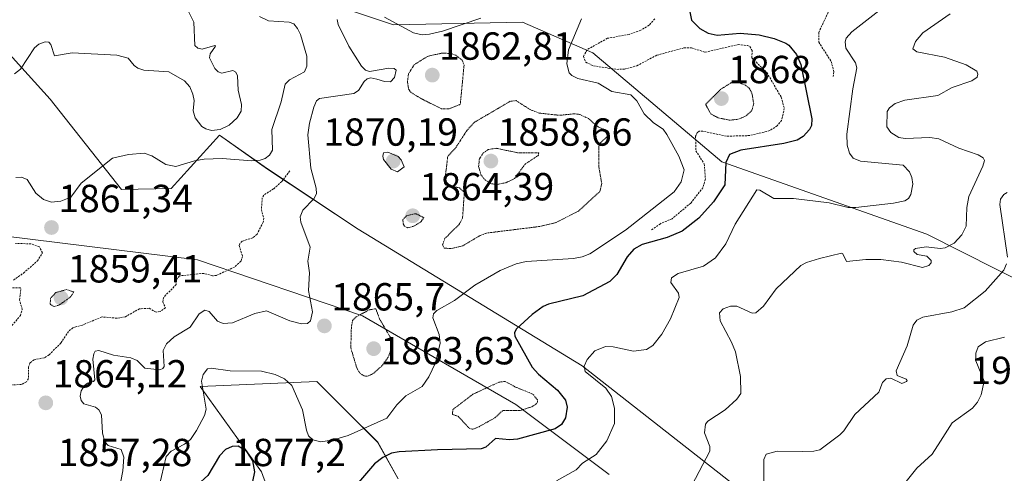
# Model space of a CAD drawing. Units: metres. Extents: x 681779 to 684213, y 4758601 to 4760111.
# Drawn here: x 683088 to 683340, y 4758836 to 4758952 of the extents above; entities that cross this region are included whole.
import ezdxf
from ezdxf.enums import TextEntityAlignment as Align

# ---------------------------------------------------------------- set-up
doc = ezdxf.new("R2010")
doc.units = ezdxf.units.M
doc.header["$MEASUREMENT"] = 0
doc.linetypes.add('TRAZOS', pattern=[0.75, 0.5, -0.25])
doc.linetypes.add('TRAZOS2', pattern=[0.375, 0.25, -0.125])
for name, color, linetype, lineweight in [('Carátula', 7, 'Continuous', 5), ('Curva de nivel auxiliar', 36, 'TRAZOS', 0), ('Curva de nivel auxiliar depresión', 39, 'TRAZOS2', 0), ('Curva de nivel maestra', 36, 'Continuous', 30), ('Curva de nivel normal', 36, 'Continuous', 0), ('Curva de nivel normal depresión', 36, 'TRAZOS2', 0), ('Pastizal CxS', 92, 'Continuous', 0), ('Punto de cota en terreno', 7, 'Continuous', 0), ('Roquedo CxS', 135, 'Continuous', 0), ('Rótulo de punto de cota en terreno', 19, 'Continuous', 0)]:
    doc.layers.add(name, color=color, linetype=linetype, lineweight=lineweight)
doc.styles.add('Arial', font='txt', dxfattribs={"height": 0.2})

# ---------------------------------------------------------------- blocks, each defined once
blk = doc.blocks.new('*U150')
at = {"layer": 'Roquedo CxS', "color": 135, "linetype": 'Continuous', "lineweight": 0}
for points in [[(683059.9715, 4759012.8981, 1838.1821), (683097.3183, 4758990.1973, 1850.0336), (683128.0671, 4758978.7887, 1856.7369), (683144.7197, 4758972.7937, 1859.2251), (683165.3999, 4758956.7221, 1864.4572), (683183.3233, 4758950.7551, 1868.4642), (683216.3563, 4758951.4653, 1867.4887), (683234.3199, 4758943.5935, 1872.1488), (683267.3285, 4758915.7177, 1876.1034), (683319.8391, 4758897.1531, 1884.9842), (683391.1525, 4758861.2065, 1901.2769), (683460.7745, 4758844.9161, 1918.2644), (683478.6169, 4758842.7593, 1919.1926)], [(683519.0199, 4758766.1305, 1932.0894), (683464.9285, 4758769.4151, 1929.7393), (683446.8573, 4758782.3669, 1924.9814), (683434.6105, 4758790.3609, 1921.9752), (683419.9477, 4758762.7319, 1926.4821), (683397.4173, 4758746.3677, 1924.6102), (683377.1829, 4758741.4865, 1920.022), (683354.0705, 4758752.4243, 1914.127), (683338.7413, 4758785.7613, 1912.204), (683333.8337, 4758807.2531, 1904.3098), (683325.3721, 4758816.5991, 1899.4903), (683303.1245, 4758816.7571, 1896.5775), (683271.0087, 4758832.5827, 1888.651), (683231.5811, 4758863.4965, 1879.2307), (683174.2701, 4758898.4729, 1866.0332), (683151.0619, 4758913.8549, 1862.4256), (683138.8025, 4758922.4847, 1858.763), (683126.3827, 4758908.8787, 1861.0913), (683113.6769, 4758908.6055, 1861.3207), (683095.3877, 4758931.7163, 1858.0794), (683078.4655, 4758950.4093, 1852.5735)], [(683076.4139, 4758897.6413, 1861.7903), (683133.1283, 4758890.6017, 1862.6047), (683175.3809, 4758876.2641, 1864.4358), (683214.6325, 4758853.6043, 1873.1943), (683238.5297, 4758835.6965, 1882.3932)], [(683184.5331, 4758834.5369, 1881.9458), (683179.2475, 4758843.9519, 1875.1005), (683171.2123, 4758851.9667, 1869.36), (683163.6631, 4758859.4969, 1867.78), (683133.8189, 4758858.2205, 1870.5469), (683149.5393, 4758836.3259, 1873.9646), (683158.3127, 4758812.3757, 1878.0453)]]:
    blk.add_polyline3d(points, dxfattribs=at)
blk = doc.blocks.new('*U152')
at = {"layer": 'Pastizal CxS', "color": 92, "linetype": 'Continuous', "lineweight": 0}
for points in [[(683158.31, 4758812.38, 1878.05), (683149.54, 4758836.33, 1873.96), (683133.82, 4758858.22, 1870.55), (683163.66, 4758859.5, 1867.78), (683171.21, 4758851.97, 1869.36), (683179.25, 4758843.95, 1875.1), (683184.53, 4758834.54, 1881.95)], [(683238.53, 4758835.7, 1882.39), (683214.63, 4758853.6, 1873.19), (683175.38, 4758876.26, 1864.44), (683133.13, 4758890.6, 1862.6), (683076.41, 4758897.64, 1861.79)], [(683078.47, 4758950.41, 1852.57), (683095.39, 4758931.72, 1858.08), (683113.68, 4758908.61, 1861.32), (683126.38, 4758908.88, 1861.09), (683138.8, 4758922.48, 1858.76), (683151.06, 4758913.85, 1862.43), (683174.27, 4758898.47, 1866.03), (683231.58, 4758863.5, 1879.23), (683271.01, 4758832.58, 1888.65), (683303.12, 4758816.76, 1896.58), (683325.37, 4758816.6, 1899.49), (683333.83, 4758807.25, 1904.31), (683338.74, 4758785.76, 1912.2), (683354.07, 4758752.42, 1914.13), (683377.18, 4758741.49, 1920.02), (683397.42, 4758746.37, 1924.61), (683419.95, 4758762.73, 1926.48), (683434.61, 4758790.36, 1921.98), (683446.86, 4758782.37, 1924.98), (683464.93, 4758769.42, 1929.74), (683519.02, 4758766.13, 1932.09)]]:
    blk.add_polyline3d(points, dxfattribs=at)
blk = doc.blocks.new('*U154')
at = {"layer": 'Roquedo CxS', "color": 135, "linetype": 'Continuous', "lineweight": 0}
for points in [[(683519.02, 4758766.13, 1932.09), (683464.93, 4758769.42, 1929.74), (683446.86, 4758782.37, 1924.98), (683434.61, 4758790.36, 1921.98), (683419.95, 4758762.73, 1926.48), (683397.42, 4758746.37, 1924.61), (683377.18, 4758741.49, 1920.02), (683354.07, 4758752.42, 1914.13), (683338.74, 4758785.76, 1912.2), (683333.83, 4758807.25, 1904.31), (683325.37, 4758816.6, 1899.49), (683303.12, 4758816.76, 1896.58), (683271.01, 4758832.58, 1888.65), (683231.58, 4758863.5, 1879.23), (683174.27, 4758898.47, 1866.03), (683151.06, 4758913.85, 1862.43), (683138.8, 4758922.48, 1858.76), (683126.38, 4758908.88, 1861.09), (683113.68, 4758908.61, 1861.32), (683095.39, 4758931.72, 1858.08), (683078.47, 4758950.41, 1852.57)], [(683076.41, 4758897.64, 1861.79), (683133.13, 4758890.6, 1862.6), (683175.38, 4758876.26, 1864.44), (683214.63, 4758853.6, 1873.19), (683238.53, 4758835.7, 1882.39)], [(683184.53, 4758834.54, 1881.95), (683179.25, 4758843.95, 1875.1), (683171.21, 4758851.97, 1869.36), (683163.66, 4758859.5, 1867.78), (683133.82, 4758858.22, 1870.55), (683149.54, 4758836.33, 1873.96), (683158.31, 4758812.38, 1878.05)]]:
    blk.add_polyline3d(points, dxfattribs=at)
blk = doc.blocks.new('*U157')
at = {"layer": 'Pastizal CxS', "color": 92, "linetype": 'Continuous', "lineweight": 0}
for points in [[(683519.02, 4758766.13, 1932.09), (683464.93, 4758769.42, 1929.74), (683446.86, 4758782.37, 1924.98), (683434.61, 4758790.36, 1921.98), (683419.95, 4758762.73, 1926.48), (683397.42, 4758746.37, 1924.61), (683377.18, 4758741.49, 1920.02), (683354.07, 4758752.42, 1914.13), (683338.74, 4758785.76, 1912.2), (683333.83, 4758807.25, 1904.31), (683325.37, 4758816.6, 1899.49), (683303.12, 4758816.76, 1896.58), (683271.01, 4758832.58, 1888.65), (683231.58, 4758863.5, 1879.23), (683174.27, 4758898.47, 1866.03), (683151.06, 4758913.85, 1862.43), (683138.8, 4758922.48, 1858.76), (683126.38, 4758908.88, 1861.09), (683113.68, 4758908.61, 1861.32), (683095.39, 4758931.72, 1858.08), (683078.47, 4758950.41, 1852.57)], [(683076.41, 4758897.64, 1861.79), (683133.13, 4758890.6, 1862.6), (683175.38, 4758876.26, 1864.44), (683214.63, 4758853.6, 1873.19), (683238.53, 4758835.7, 1882.39)], [(683184.53, 4758834.54, 1881.95), (683179.25, 4758843.95, 1875.1), (683171.21, 4758851.97, 1869.36), (683163.66, 4758859.5, 1867.78), (683133.82, 4758858.22, 1870.55), (683149.54, 4758836.33, 1873.96), (683158.31, 4758812.38, 1878.05)]]:
    blk.add_polyline3d(points, dxfattribs=at)
blk = doc.blocks.new('*U178')
at = {"layer": 'Curva de nivel normal', "color": 36, "linetype": 'Continuous', "lineweight": 0}
blk.add_polyline3d([(683314.15, 4758833.42, 1895), (683317.23, 4758837.31, 1895), (683321.2, 4758840.87, 1895), (683323.33, 4758844.18, 1895), (683326.3, 4758848.89, 1895), (683331.51, 4758852.67, 1895), (683332.79, 4758854.2, 1895), (683333.71, 4758856.07, 1895), (683334.46, 4758859.6, 1895), (683332.33, 4758864.78, 1895), (683332.33, 4758866.69, 1895), (683332.96, 4758868.32, 1895), (683334.82, 4758869.66, 1895), (683339.69, 4758870.86, 1895)], dxfattribs=at)
blk = doc.blocks.new('*U180')
at = {"layer": 'Curva de nivel normal', "color": 36, "linetype": 'Continuous', "lineweight": 0}
blk.add_polyline3d([(683129.36, 4758957.05, 1855), (683132.18, 4758951.41, 1855), (683132.46, 4758945.46, 1855), (683133.18, 4758944.77, 1855), (683134.34, 4758944.53, 1855), (683137.6, 4758945.49, 1855), (683137.75, 4758945.27, 1855), (683136.36, 4758943.33, 1855), (683136.19, 4758942.29, 1855), (683137.53, 4758939.6, 1855), (683138.41, 4758938.72, 1855), (683139.34, 4758938.4, 1855), (683142.14, 4758939.06, 1855), (683142.94, 4758938.6, 1855), (683143.34, 4758937.71, 1855), (683143.52, 4758934, 1855), (683144.38, 4758930.35, 1855), (683144.35, 4758928.68, 1855), (683143.28, 4758926.93, 1855), (683141.28, 4758925.04, 1855), (683138.91, 4758923.98, 1855), (683136.69, 4758923.73, 1855), (683135.24, 4758924.09, 1855), (683134.22, 4758924.75, 1855), (683132.57, 4758926.95, 1855), (683132.03, 4758928.7, 1855), (683132.24, 4758931.34, 1855), (683131.97, 4758933, 1855), (683131.13, 4758934.84, 1855), (683129.82, 4758936.43, 1855), (683125.77, 4758938.75, 1855), (683119.4, 4758939.18, 1855), (683117.82, 4758939.65, 1855), (683116.93, 4758940.33, 1855), (683115.36, 4758942.21, 1855), (683112.48, 4758943, 1855), (683101.04, 4758943.54, 1855), (683096.51, 4758942.78, 1855), (683095.58, 4758945.74, 1855), (683095.11, 4758946.27, 1855), (683094.14, 4758946.42, 1855), (683092.56, 4758945.79, 1855), (683091.41, 4758944.89, 1855), (683087.81, 4758939.43, 1855), (683086.33, 4758938.22, 1855)], dxfattribs=at)
blk = doc.blocks.new('5PATER')
at = {"layer": 'Carátula', "linetype": 'Continuous', "lineweight": 5}
h = blk.add_hatch(color=250, dxfattribs=at)
edge = h.paths.add_edge_path()
edge.add_ellipse((0, 0.01), major_axis=(-1.33, -1.34), ratio=0.999422, start_angle=0, end_angle=360)

msp = doc.modelspace()

# ---------------------------------------------------------------- linework, layer by layer
at = {"layer": 'Curva de nivel auxiliar', "color": 36, "linetype": 'TRAZOS', "lineweight": 0}
for points in [[(683294.88, 4758954.63, 1877.5), (683292.13, 4758948.8, 1877.5), (683292.13, 4758946.32, 1877.5), (683295.35, 4758941.36, 1877.5), (683296.01, 4758938.73, 1877.5), (683295.84, 4758937.54, 1877.5)], [(683250.15, 4758952.29, 1872.5), (683248.73, 4758950.64, 1872.5), (683246.61, 4758949.34, 1872.5), (683243.62, 4758948.28, 1872.5), (683238.05, 4758947.3, 1872.5), (683232.85, 4758944.39, 1872.5), (683231.94, 4758942.68, 1872.5), (683232.49, 4758941.17, 1872.5), (683234.49, 4758940.24, 1872.5), (683240.45, 4758939.35, 1872.5), (683242.45, 4758939.41, 1872.5), (683245.61, 4758940.28, 1872.5), (683250.69, 4758942.98, 1872.5), (683257.61, 4758944.82, 1872.5), (683259.61, 4758944.82, 1872.5), (683263.08, 4758943.75, 1872.5), (683271.56, 4758945.68, 1872.5), (683273.88, 4758945.44, 1872.5), (683274.5, 4758945.18, 1872.5), (683275.09, 4758944.21, 1872.5), (683275.02, 4758942.29, 1872.5), (683278.84, 4758938.55, 1872.5), (683282.55, 4758932.2, 1872.5), (683283.33, 4758929.36, 1872.5), (683282.65, 4758926.29, 1872.5), (683281.51, 4758924.91, 1872.5), (683279.6, 4758923.67, 1872.5), (683274.45, 4758922.4, 1872.5), (683268.51, 4758922.25, 1872.5), (683262.48, 4758923.51, 1872.5), (683261.53, 4758923.51, 1872.5), (683261.06, 4758923.16, 1872.5), (683260.63, 4758922.24, 1872.5), (683260.69, 4758918.52, 1872.5), (683262.83, 4758915.19, 1872.5), (683263.14, 4758911.3, 1872.5), (683262.5, 4758909.07, 1872.5), (683259.38, 4758905.13, 1872.5), (683254.61, 4758901.12, 1872.5), (683251.6, 4758899.86, 1872.5), (683249.33, 4758898.22, 1872.5)], [(683156.75, 4758913.38, 1862.5), (683154.7, 4758910.63, 1862.5), (683152.6, 4758908.79, 1862.5), (683150.09, 4758907.15, 1862.5), (683149.72, 4758906.51, 1862.5), (683149.48, 4758903.46, 1862.5), (683150.08, 4758901.26, 1862.5), (683149.95, 4758900.22, 1862.5), (683148.37, 4758897.15, 1862.5), (683147.28, 4758896.25, 1862.5), (683144.58, 4758895.38, 1862.5), (683144, 4758894.72, 1862.5), (683143.81, 4758894.24, 1862.5), (683144.67, 4758891.46, 1862.5), (683144.26, 4758890.24, 1862.5), (683142.6, 4758888.77, 1862.5), (683137.97, 4758886.6, 1862.5), (683136.97, 4758886.54, 1862.5), (683134.74, 4758887.15, 1862.5), (683128.53, 4758886.51, 1862.5), (683127.56, 4758885.33, 1862.5), (683127.69, 4758884.28, 1862.5), (683124.5, 4758881.06, 1862.5), (683124.22, 4758879.85, 1862.5), (683124.98, 4758878.3, 1862.5), (683123.55, 4758877.39, 1862.5), (683122.52, 4758877.23, 1862.5), (683120.75, 4758878.22, 1862.5), (683118.3, 4758878.08, 1862.5), (683114.69, 4758876.05, 1862.5), (683112.57, 4758875.67, 1862.5), (683108.69, 4758876.01, 1862.5), (683103.69, 4758873.93, 1862.5), (683101.22, 4758873.23, 1862.5), (683100.1, 4758872.27, 1862.5), (683098.16, 4758869.3, 1862.5), (683095.13, 4758866.3, 1862.5), (683093.93, 4758865.55, 1862.5), (683091.29, 4758865.04, 1862.5), (683090.25, 4758864.26, 1862.5), (683089.91, 4758863.25, 1862.5), (683089.85, 4758860.23, 1862.5), (683089.34, 4758859.36, 1862.5), (683088.05, 4758858.7, 1862.5), (683085.48, 4758858.58, 1862.5)], [(683086.04, 4758885.42, 1862.5), (683088.58, 4758887.19, 1862.5), (683092.13, 4758890.3, 1862.5), (683093.44, 4758892.39, 1862.5), (683092.65, 4758893.93, 1862.5), (683090.58, 4758894.73, 1862.5), (683086.58, 4758894.77, 1862.5)], [(683084.68, 4758872.64, 1862.5), (683087.8, 4758876.34, 1862.5), (683088.28, 4758877.92, 1862.5), (683087.6, 4758880.28, 1862.5), (683087.9, 4758883.24, 1862.5), (683087.8, 4758883.47, 1862.5), (683085.49, 4758883.39, 1862.5)]]:
    msp.add_polyline3d(points, dxfattribs=at)
at = {"layer": 'Curva de nivel auxiliar depresión', "color": 39, "linetype": 'TRAZOS2', "lineweight": 0}
msp.add_polyline3d([(683203.64, 4758847.24, 1872.5), (683205.19, 4758847.91, 1872.5), (683209.35, 4758850.23, 1872.5), (683211.27, 4758852.04, 1872.5), (683215.74, 4758852.04, 1872.5), (683218.67, 4758852.99, 1872.5), (683219.73, 4758853.63, 1872.5), (683220.19, 4758854.23, 1872.5), (683220.13, 4758854.77, 1872.5), (683218.93, 4758856.25, 1872.5), (683214.37, 4758858.13, 1872.5), (683211.89, 4758859.5, 1872.5), (683210.3, 4758859.3, 1872.5), (683203.61, 4758856.22, 1872.5), (683198.48, 4758852.28, 1872.5), (683198.38, 4758851.03, 1872.5), (683199.89, 4758850.56, 1872.5), (683202.8, 4758847.42, 1872.5), (683203.64, 4758847.24, 1872.5)], dxfattribs=at)
at = {"layer": 'Curva de nivel maestra', "color": 36, "linetype": 'Continuous', "lineweight": 30}
for points in [[(683258.65, 4758956.59, 1875), (683259.54, 4758951.93, 1875), (683261.69, 4758949.81, 1875), (683263.88, 4758948.63, 1875), (683266.17, 4758948.1, 1875), (683272.02, 4758948.6, 1875), (683276.91, 4758948.15, 1875), (683280.7, 4758947.22, 1875), (683283.74, 4758946.09, 1875), (683284.46, 4758945.5, 1875), (683286.47, 4758943.14, 1875), (683287.54, 4758940.56, 1875), (683290.37, 4758926.72, 1875), (683290.25, 4758925.02, 1875), (683289.81, 4758923.94, 1875), (683288.2, 4758922.2, 1875), (683286.65, 4758921.27, 1875), (683283.22, 4758920.34, 1875), (683272.18, 4758918.67, 1875), (683269.31, 4758917.6, 1875), (683268.37, 4758915.53, 1875), (683268.13, 4758909.8, 1875), (683265.2, 4758905.44, 1875), (683261.46, 4758901.24, 1875), (683257.22, 4758897.97, 1875), (683253.32, 4758896.34, 1875), (683246.91, 4758894.56, 1875), (683244.83, 4758893.31, 1875), (683243.15, 4758891.39, 1875), (683240.45, 4758886.82, 1875), (683238.66, 4758885.09, 1875), (683231.8, 4758881.37, 1875), (683222.99, 4758879.26, 1875), (683221.61, 4758878.68, 1875), (683218.81, 4758876.63, 1875), (683214.73, 4758872.89, 1875), (683214.25, 4758871.96, 1875), (683214.37, 4758871.08, 1875), (683218.81, 4758863.14, 1875), (683220.45, 4758861.32, 1875), (683225.31, 4758857.26, 1875), (683227.31, 4758854.72, 1875), (683227.72, 4758852.94, 1875), (683227.3, 4758850.2, 1875), (683226.31, 4758848.49, 1875), (683224.69, 4758847.4, 1875), (683215.05, 4758844.71, 1875), (683212.98, 4758844.56, 1875), (683209.45, 4758844.85, 1875), (683206.94, 4758842.67, 1875), (683205.74, 4758842.25, 1875), (683194.53, 4758841.99, 1875), (683184.76, 4758841.47, 1875), (683182.78, 4758841.1, 1875), (683180.56, 4758840, 1875), (683178.43, 4758838.38, 1875), (683172.26, 4758831.23, 1875)], [(683132.96, 4758820.62, 1875), (683135.64, 4758820.85, 1875), (683138.53, 4758822.53, 1875), (683144.65, 4758829.88, 1875), (683147.26, 4758833.86, 1875), (683147.79, 4758836.32, 1875), (683147.33, 4758839.18, 1875), (683145.72, 4758841.54, 1875), (683143.55, 4758842.92, 1875), (683141.97, 4758842.88, 1875), (683140.3, 4758842.05, 1875), (683138.76, 4758840.43, 1875), (683135.79, 4758835.38, 1875), (683133.15, 4758833.06, 1875), (683130.01, 4758832.43, 1875), (683129.11, 4758830.91, 1875), (683128.98, 4758827.39, 1875), (683129.74, 4758823.8, 1875), (683130.82, 4758821.71, 1875), (683131.74, 4758821.01, 1875), (683132.96, 4758820.62, 1875)]]:
    msp.add_polyline3d(points, dxfattribs=at)
at = {"layer": 'Curva de nivel normal', "color": 36, "linetype": 'Continuous', "lineweight": 0}
for points in [[(683308.28, 4758954.96, 1880), (683300.6, 4758948.93, 1880), (683299.17, 4758947.31, 1880), (683298.88, 4758946.39, 1880), (683299.1, 4758944.81, 1880), (683301.52, 4758941.06, 1880), (683301.86, 4758939.7, 1880), (683300.85, 4758934.4, 1880), (683299.37, 4758922.79, 1880), (683299.44, 4758919.91, 1880), (683300.02, 4758917.93, 1880), (683300.99, 4758916.64, 1880), (683302.81, 4758915.85, 1880), (683313.76, 4758914.82, 1880), (683315.37, 4758913.17, 1880), (683315.99, 4758911.65, 1880), (683316.24, 4758909.94, 1880), (683315.75, 4758907.3, 1880), (683315.1, 4758906.29, 1880), (683314.22, 4758905.7, 1880), (683311.26, 4758905.07, 1880), (683301.68, 4758903.98, 1880), (683299.65, 4758904.03, 1880), (683294.85, 4758905.2, 1880), (683285.68, 4758906.31, 1880), (683280.69, 4758906.29, 1880), (683277.06, 4758908.45, 1880), (683276.33, 4758908.52, 1880), (683270.76, 4758899.71, 1880), (683268.37, 4758894.66, 1880), (683265.69, 4758891.08, 1880), (683262.61, 4758888.99, 1880), (683256.15, 4758887.07, 1880), (683254.44, 4758886.03, 1880), (683254.31, 4758884.78, 1880), (683256.21, 4758882.12, 1880), (683256.41, 4758880.99, 1880), (683254.16, 4758875.48, 1880), (683251.97, 4758871.57, 1880), (683249.66, 4758868.69, 1880), (683248.04, 4758867.63, 1880), (683244.74, 4758867.21, 1880), (683239.49, 4758868.32, 1880), (683237.53, 4758868.39, 1880), (683234.86, 4758867.28, 1880), (683232.85, 4758865.14, 1880), (683232.1, 4758863.39, 1880), (683232.37, 4758862.02, 1880), (683237.62, 4758857.75, 1880), (683239.07, 4758855.67, 1880), (683239.84, 4758852.65, 1880), (683239.87, 4758848.69, 1880), (683237.91, 4758844.26, 1880), (683235.19, 4758840.79, 1880), (683231.68, 4758838.56, 1880), (683230.06, 4758836.85, 1880), (683225.02, 4758834.04, 1880)], [(683148.97, 4758952.85, 1860), (683151.28, 4758951.74, 1860), (683156.57, 4758951.43, 1860), (683157.75, 4758950.96, 1860), (683158.75, 4758949.82, 1860), (683159.51, 4758948.3, 1860), (683161.13, 4758942.74, 1860), (683161.12, 4758940.14, 1860), (683160.54, 4758938.7, 1860), (683156.66, 4758936.66, 1860), (683155.59, 4758935.55, 1860), (683154.55, 4758931.07, 1860), (683152.14, 4758923.95, 1860), (683152.34, 4758918.64, 1860), (683151.56, 4758917.39, 1860), (683150.46, 4758916.56, 1860), (683149.17, 4758916.09, 1860), (683147, 4758915.9, 1860), (683139.48, 4758916.57, 1860), (683134.85, 4758916.35, 1860), (683132.4, 4758915.96, 1860), (683127.57, 4758914.48, 1860), (683125.02, 4758915.02, 1860), (683121.45, 4758917.21, 1860), (683119.47, 4758917.89, 1860), (683115.45, 4758917.56, 1860), (683111.36, 4758916.62, 1860), (683103.39, 4758910.22, 1860), (683100.72, 4758906.68, 1860), (683098.15, 4758905.6, 1860), (683095.75, 4758905.4, 1860), (683093.7, 4758906.03, 1860), (683091.76, 4758907.7, 1860), (683089.51, 4758911.17, 1860), (683088.09, 4758911.76, 1860), (683086.66, 4758911.69, 1860)], [(683112.17, 4758826.92, 1865), (683114.05, 4758836.64, 1865), (683114.25, 4758840.09, 1865), (683113.57, 4758842.09, 1865), (683110.3, 4758843.11, 1865), (683109.43, 4758844, 1865), (683108.8, 4758846.24, 1865), (683108.55, 4758850.98, 1865), (683107.91, 4758852.22, 1865), (683107, 4758852.89, 1865), (683104.08, 4758853.76, 1865), (683103.38, 4758854.58, 1865), (683103.09, 4758855.71, 1865), (683103.38, 4758857.12, 1865), (683104.23, 4758858.44, 1865), (683104.97, 4758859.02, 1865), (683106.54, 4758859.51, 1865), (683106.88, 4758859.94, 1865), (683106.38, 4758865.2, 1865), (683106.56, 4758866.57, 1865), (683106.98, 4758867.25, 1865), (683107.84, 4758867.41, 1865), (683111.62, 4758866.21, 1865), (683116.05, 4758865.56, 1865), (683117.68, 4758864.86, 1865), (683119.68, 4758862.89, 1865), (683123.49, 4758862.47, 1865), (683124.27, 4758862.76, 1865), (683124.62, 4758863.35, 1865), (683124.38, 4758867.42, 1865), (683125.24, 4758869.15, 1865), (683127.17, 4758870.88, 1865), (683131.26, 4758873.38, 1865), (683133.54, 4758876.8, 1865), (683135, 4758877.7, 1865), (683136.09, 4758877.4, 1865), (683138.21, 4758874.94, 1865), (683139.73, 4758874.31, 1865), (683142.13, 4758874.52, 1865), (683147.82, 4758876.87, 1865), (683150.78, 4758877.54, 1865), (683156.74, 4758874.99, 1865), (683159.72, 4758874.27, 1865), (683161.32, 4758874.31, 1865), (683162.02, 4758875.04, 1865), (683162.56, 4758877.3, 1865), (683161.58, 4758882.79, 1865), (683161.79, 4758887.24, 1865), (683161.35, 4758890.25, 1865), (683161.95, 4758893.87, 1865), (683159.57, 4758900.26, 1865), (683159.37, 4758901.6, 1865), (683160.09, 4758903.29, 1865), (683162.87, 4758906.18, 1865), (683163.58, 4758907.47, 1865), (683163.48, 4758908.92, 1865), (683162.17, 4758914.08, 1865), (683161.4, 4758922.6, 1865), (683161.82, 4758925.54, 1865), (683162.94, 4758929.71, 1865), (683163.63, 4758931.31, 1865), (683164.37, 4758931.93, 1865), (683173.16, 4758933.2, 1865), (683174.36, 4758933.9, 1865), (683175.76, 4758936.21, 1865), (683176.53, 4758936.93, 1865), (683177.53, 4758937.16, 1865), (683179.01, 4758936.88, 1865), (683181.01, 4758936.21, 1865), (683182.57, 4758936.19, 1865), (683183.56, 4758937.29, 1865), (683183.97, 4758939.16, 1865), (683183.44, 4758939.61, 1865), (683182.14, 4758939.69, 1865), (683177.18, 4758938.77, 1865), (683176.14, 4758939.16, 1865), (683175.13, 4758940.17, 1865), (683171.86, 4758945.31, 1865), (683169.11, 4758950.84, 1865), (683168.88, 4758952.13, 1865)], [(683231.45, 4758952.3, 1870), (683228.09, 4758944.38, 1870), (683227.69, 4758940.73, 1870), (683228.3, 4758938.5, 1870), (683228.98, 4758937.75, 1870), (683230.49, 4758937.01, 1870), (683235.66, 4758935.85, 1870), (683239.19, 4758933.66, 1870), (683244.05, 4758932.84, 1870), (683245.6, 4758931.26, 1870), (683247.42, 4758927.96, 1870), (683249.86, 4758925.7, 1870), (683252.36, 4758924.07, 1870), (683253.29, 4758922.66, 1870), (683256.32, 4758917.15, 1870), (683257.67, 4758913.61, 1870), (683256.92, 4758910.59, 1870), (683255.18, 4758907.98, 1870), (683242.66, 4758898.2, 1870), (683233.56, 4758892.17, 1870), (683231.58, 4758891.34, 1870), (683229.34, 4758890.91, 1870), (683217.22, 4758890.15, 1870), (683214.74, 4758889.58, 1870), (683210.64, 4758887.87, 1870), (683204.11, 4758884.11, 1870), (683198.91, 4758880.22, 1870), (683194.35, 4758877.68, 1870), (683193.54, 4758876.83, 1870), (683193.35, 4758875.73, 1870), (683194.95, 4758871.52, 1870), (683195.22, 4758869.31, 1870), (683194.09, 4758864.27, 1870), (683192.34, 4758860.67, 1870), (683190.6, 4758858.16, 1870), (683186.5, 4758855.84, 1870), (683184.18, 4758853.53, 1870), (683181.59, 4758850.12, 1870), (683171.72, 4758845.64, 1870), (683167.95, 4758844.54, 1870), (683164.68, 4758844.07, 1870), (683162.66, 4758844.53, 1870), (683161.56, 4758845.54, 1870), (683161.02, 4758846.98, 1870), (683160.03, 4758852.23, 1870), (683157.32, 4758858.41, 1870), (683155.44, 4758860.17, 1870), (683153.02, 4758861.3, 1870), (683149.51, 4758862.16, 1870), (683141.48, 4758862.22, 1870), (683136.63, 4758862.87, 1870), (683135.71, 4758862.69, 1870), (683134.59, 4758861.27, 1870), (683134.17, 4758859.55, 1870), (683135.31, 4758852.42, 1870), (683134.9, 4758850.74, 1870), (683132.89, 4758846.9, 1870), (683131.31, 4758844.67, 1870), (683129.8, 4758843.42, 1870), (683126.39, 4758841.64, 1870), (683125.14, 4758840.26, 1870), (683123.33, 4758832.64, 1870)], [(683181.01, 4758952.74, 1870), (683188.39, 4758948.71, 1870), (683190.65, 4758948.22, 1870), (683192.54, 4758948.37, 1870), (683195.86, 4758949.13, 1870), (683205.64, 4758952.48, 1870)], [(683325.77, 4758953.58, 1885), (683318.82, 4758948.66, 1885), (683316.92, 4758946.44, 1885), (683316.21, 4758944.58, 1885), (683317.28, 4758943.85, 1885), (683324.34, 4758942.45, 1885), (683329.9, 4758940.49, 1885), (683332.65, 4758938.87, 1885), (683332.9, 4758938.13, 1885), (683332.72, 4758937.39, 1885), (683331.34, 4758936.38, 1885), (683326.27, 4758934.69, 1885), (683322.6, 4758932.7, 1885), (683314.19, 4758931.5, 1885), (683311.73, 4758930.61, 1885), (683310.25, 4758929.47, 1885), (683309.63, 4758928.58, 1885), (683309.6, 4758924.64, 1885), (683310.62, 4758923.18, 1885), (683312.63, 4758921.95, 1885), (683314.23, 4758921.62, 1885), (683320.56, 4758921.88, 1885), (683322.92, 4758921.61, 1885), (683328.04, 4758919.19, 1885), (683332.99, 4758917.44, 1885), (683334.21, 4758916.7, 1885), (683334.54, 4758916.02, 1885), (683334.16, 4758914.6, 1885), (683330.53, 4758906.78, 1885), (683330.05, 4758904.01, 1885), (683329.92, 4758899.23, 1885), (683328.78, 4758897.04, 1885), (683326.77, 4758894.91, 1885), (683324.5, 4758893.67, 1885), (683323.25, 4758893.48, 1885), (683319.66, 4758893.9, 1885), (683316.92, 4758893.52, 1885), (683316.47, 4758893.18, 1885), (683316.5, 4758892.72, 1885), (683317.37, 4758891.99, 1885), (683319.8, 4758891.55, 1885), (683320.93, 4758890.45, 1885), (683320.95, 4758889.82, 1885), (683320.32, 4758889.14, 1885), (683318.66, 4758888.66, 1885), (683313.36, 4758890.02, 1885), (683308.04, 4758890.71, 1885), (683304.19, 4758890.73, 1885), (683299.25, 4758890.18, 1885), (683298.34, 4758892.11, 1885), (683297.98, 4758892.29, 1885), (683292.37, 4758890.93, 1885), (683289.02, 4758889.92, 1885), (683287.57, 4758889.14, 1885), (683281.24, 4758883.16, 1885), (683277.99, 4758878.72, 1885), (683276.02, 4758877.01, 1885), (683275.1, 4758876.98, 1885), (683271.18, 4758878.76, 1885), (683269.57, 4758878.74, 1885), (683267.7, 4758878.1, 1885), (683266.78, 4758877.07, 1885), (683266.88, 4758875.01, 1885), (683269.84, 4758869.58, 1885), (683270.8, 4758867.05, 1885), (683272.13, 4758860.72, 1885), (683272.24, 4758856.37, 1885), (683271.21, 4758854.93, 1885), (683268.23, 4758852.18, 1885), (683263.79, 4758849.3, 1885), (683263.17, 4758848.56, 1885), (683262.93, 4758846.34, 1885), (683264.29, 4758842.82, 1885), (683264.27, 4758841.66, 1885), (683251.52, 4758817.46, 1885)], [(683184.36, 4758913.12, 1870), (683186.01, 4758914.39, 1870), (683185.3, 4758916.16, 1870), (683184.5, 4758917.06, 1870), (683181.83, 4758918.18, 1870), (683180.75, 4758917.96, 1870), (683180.55, 4758917.1, 1870), (683180.75, 4758916.29, 1870), (683182.7, 4758913.78, 1870), (683184.36, 4758913.12, 1870)], [(683340.35, 4758907.8, 1890), (683339.5, 4758907.36, 1890), (683338.67, 4758906.11, 1890), (683338.52, 4758904.75, 1890), (683340.42, 4758891.3, 1890)], [(683340.2, 4758889.56, 1890), (683339.56, 4758887.99, 1890), (683334.72, 4758882.56, 1890), (683329.36, 4758878.36, 1890), (683326.22, 4758877.29, 1890), (683318.77, 4758875.96, 1890), (683317.25, 4758875.17, 1890), (683316.35, 4758873.89, 1890), (683314.76, 4758868.63, 1890), (683311.96, 4758862.2, 1890), (683312.18, 4758861.04, 1890), (683314.53, 4758860.04, 1890), (683314.77, 4758859.75, 1890), (683314.58, 4758859.45, 1890), (683313.4, 4758858.97, 1890), (683310.56, 4758860.36, 1890), (683309.37, 4758860.17, 1890), (683308.47, 4758859.19, 1890), (683307.54, 4758856.77, 1890), (683301.42, 4758851.07, 1890), (683298.57, 4758846.88, 1890), (683297.53, 4758845.83, 1890), (683292.43, 4758842.01, 1890), (683290.89, 4758841.63, 1890), (683288.03, 4758841.55, 1890), (683281.53, 4758841.61, 1890), (683278.65, 4758840.86, 1890), (683278.1, 4758839.55, 1890), (683278.13, 4758830.64, 1890)]]:
    msp.add_polyline3d(points, dxfattribs=at)
at = {"layer": 'Curva de nivel normal depresión', "color": 36, "linetype": 'TRAZOS2', "lineweight": 0}
for points in [[(683197.55, 4758929.25, 1865), (683200.39, 4758930.39, 1865), (683201.36, 4758940.39, 1865), (683200.86, 4758941.74, 1865), (683199.22, 4758942.96, 1865), (683197.93, 4758943.41, 1865), (683195.78, 4758943.53, 1865), (683192.06, 4758942.68, 1865), (683188.62, 4758940.56, 1865), (683187.14, 4758938.22, 1865), (683186.88, 4758936.15, 1865), (683187.19, 4758934.19, 1865), (683187.92, 4758933.35, 1865), (683190.21, 4758931.94, 1865), (683195.53, 4758929.28, 1865), (683197.55, 4758929.25, 1865)], [(683269.33, 4758926.35, 1870), (683271.59, 4758926.59, 1870), (683273.68, 4758927.52, 1870), (683275.05, 4758928.92, 1870), (683275.49, 4758930.56, 1870), (683275.08, 4758933.16, 1870), (683274.41, 4758934.43, 1870), (683273.43, 4758935.29, 1870), (683271.79, 4758935.91, 1870), (683269.98, 4758936.06, 1870), (683267.12, 4758934.3, 1870), (683263.18, 4758930.39, 1870), (683264.49, 4758927.97, 1870), (683266.42, 4758926.94, 1870), (683269.33, 4758926.35, 1870)], [(683198.21, 4758893.53, 1865), (683201.03, 4758894.21, 1865), (683205.52, 4758896.86, 1865), (683207.12, 4758897.46, 1865), (683220.72, 4758899.14, 1865), (683224.89, 4758900.14, 1865), (683230.65, 4758903.09, 1865), (683236.14, 4758908.08, 1865), (683236.6, 4758910.17, 1865), (683235.88, 4758914.23, 1865), (683235.84, 4758919.62, 1865), (683236.26, 4758920.54, 1865), (683238.1, 4758922.24, 1865), (683238.52, 4758923.01, 1865), (683238.19, 4758923.57, 1865), (683235.56, 4758924.69, 1865), (683233.25, 4758926.75, 1865), (683230.94, 4758927.82, 1865), (683229.55, 4758927.97, 1865), (683225.76, 4758927.59, 1865), (683220.55, 4758928.17, 1865), (683218.25, 4758929.07, 1865), (683214.68, 4758931.35, 1865), (683213.2, 4758931.19, 1865), (683204.05, 4758925.83, 1865), (683202.05, 4758923.64, 1865), (683199.12, 4758919.14, 1865), (683197.19, 4758917.07, 1865), (683196.34, 4758910.09, 1865), (683197.03, 4758909.52, 1865), (683200.21, 4758909.06, 1865), (683201.43, 4758907.86, 1865), (683200.98, 4758901.28, 1865), (683200.11, 4758899.68, 1865), (683196.48, 4758896.11, 1865), (683195.88, 4758894.49, 1865), (683196.24, 4758893.57, 1865), (683198.21, 4758893.53, 1865)], [(683209.92, 4758909.91, 1860), (683212.07, 4758910.35, 1860), (683214.28, 4758911.39, 1860), (683216.99, 4758915.11, 1860), (683220.38, 4758917.33, 1860), (683220.47, 4758917.96, 1860), (683215.06, 4758918.02, 1860), (683209.56, 4758919.16, 1860), (683207.55, 4758918.84, 1860), (683206.26, 4758917.95, 1860), (683205.29, 4758916.43, 1860), (683205.09, 4758914.52, 1860), (683205.67, 4758912.38, 1860), (683206.74, 4758911.04, 1860), (683208.36, 4758910.08, 1860), (683209.92, 4758909.91, 1860)], [(683186.98, 4758898.81, 1865), (683188.44, 4758899.2, 1865), (683190.28, 4758900.3, 1865), (683191.07, 4758901.38, 1865), (683189.02, 4758902.42, 1865), (683186.59, 4758901.88, 1865), (683185.7, 4758900.92, 1865), (683185.79, 4758899.8, 1865), (683186.18, 4758899.12, 1865), (683186.98, 4758898.81, 1865)], [(683096.48, 4758878.65, 1860), (683097.78, 4758879.08, 1860), (683100.55, 4758881.04, 1860), (683101.48, 4758882.38, 1860), (683099.65, 4758883, 1860), (683096.88, 4758882.24, 1860), (683095.53, 4758880.75, 1860), (683095.4, 4758879.23, 1860), (683096.48, 4758878.65, 1860)], [(683176.69, 4758860.81, 1865), (683177.95, 4758861.4, 1865), (683180.26, 4758863.37, 1865), (683181.93, 4758865.68, 1865), (683183.08, 4758868.65, 1865), (683182.7, 4758870.44, 1865), (683179.68, 4758875.55, 1865), (683178.77, 4758878.1, 1865), (683177.1, 4758877.81, 1865), (683173.74, 4758876.02, 1865), (683172.81, 4758875.06, 1865), (683172.52, 4758873.38, 1865), (683172.37, 4758868.05, 1865), (683173.96, 4758862.78, 1865), (683174.76, 4758861.53, 1865), (683175.86, 4758860.89, 1865), (683176.69, 4758860.81, 1865)]]:
    msp.add_polyline3d(points, dxfattribs=at)
at = {"layer": 'Pastizal CxS', "color": 92, "linetype": 'Continuous', "lineweight": 0}
for points in [[(683478.62, 4758842.76, 1919.19), (683460.77, 4758844.92, 1918.26), (683391.15, 4758861.21, 1901.28), (683319.84, 4758897.15, 1884.98), (683267.33, 4758915.72, 1876.1), (683234.32, 4758943.59, 1872.15), (683216.36, 4758951.47, 1867.49), (683183.32, 4758950.76, 1868.46), (683165.4, 4758956.72, 1864.46), (683144.72, 4758972.79, 1859.23), (683128.07, 4758978.79, 1856.74), (683097.32, 4758990.2, 1850.03), (683059.97, 4759012.9, 1838.18)], [(683059.97, 4759012.9, 1838.18), (683097.32, 4758990.2, 1850.03), (683128.07, 4758978.79, 1856.74), (683144.72, 4758972.79, 1859.23), (683165.4, 4758956.72, 1864.46), (683183.32, 4758950.76, 1868.46), (683216.36, 4758951.47, 1867.49), (683234.32, 4758943.59, 1872.15), (683267.33, 4758915.72, 1876.1), (683319.84, 4758897.15, 1884.98), (683391.15, 4758861.21, 1901.28), (683460.77, 4758844.92, 1918.26), (683478.62, 4758842.76, 1919.19)]]:
    msp.add_polyline3d(points, dxfattribs=at)
at = {"layer": 'Roquedo CxS', "color": 135, "linetype": 'Continuous', "lineweight": 0}
msp.add_polyline3d([(683059.97, 4759012.9, 1838.18), (683097.32, 4758990.2, 1850.03), (683128.07, 4758978.79, 1856.74), (683144.72, 4758972.79, 1859.23), (683165.4, 4758956.72, 1864.46), (683183.32, 4758950.76, 1868.46), (683216.36, 4758951.47, 1867.49), (683234.32, 4758943.59, 1872.15), (683267.33, 4758915.72, 1876.1), (683319.84, 4758897.15, 1884.98), (683391.15, 4758861.21, 1901.28), (683460.77, 4758844.92, 1918.26), (683478.62, 4758842.76, 1919.19)], dxfattribs=at)

# ---------------------------------------------------------------- block references
at = {"layer": 'Curva de nivel normal', "color": 36, "linetype": 'Continuous', "lineweight": 0}
for name in ['*U180', '*U178']:
    msp.add_blockref(name, (0, 0), dxfattribs=at)
at = {"layer": 'Pastizal CxS', "color": 92, "linetype": 'Continuous', "lineweight": 0}
for name in ['*U152', '*U157']:
    msp.add_blockref(name, (0, 0), dxfattribs=at)
at = {"layer": 'Punto de cota en terreno', "linetype": 'Continuous', "lineweight": 0}
for p in [(683193.22, 4758937.87, 1862.81), (683267.22, 4758931.87, 1868), (683183.22, 4758915.87, 1870.19), (683208.22, 4758915.87, 1858.66), (683188.22, 4758901.87, 1864.39), (683095.76, 4758898.87, 1861.34), (683098.22, 4758880.87, 1859.41), (683165.62, 4758873.7, 1865.7), (683178.22, 4758867.87, 1863.63), (683094.3, 4758854, 1864.12)]:
    msp.add_blockref('5PATER', p, dxfattribs=at)
at = {"layer": 'Roquedo CxS', "color": 135, "linetype": 'Continuous', "lineweight": 0}
for name in ['*U150', '*U154']:
    msp.add_blockref(name, (0, 0), dxfattribs=at)

# ---------------------------------------------------------------- texts
at = {"layer": 'Rótulo de punto de cota en terreno', "color": 19, "linetype": 'Continuous', "lineweight": 0, "style": 'Arial'}
for s, p in [('1862,81', (683194.98, 4758939.63)), ('1868', (683268.98, 4758933.63)), ('1870,19', (683165.35, 4758917.63)), ('1858,66', (683209.98, 4758917.63)), ('1864,39', (683189.98, 4758903.63)), ('1861,34', (683097.52, 4758900.63)), ('1859,41', (683099.98, 4758882.63)), ('1865,7', (683167.38, 4758875.46)), ('1863,63', (683179.98, 4758861.67)), ('1864,12', (683096.06, 4758855.76)), ('1900,43', (683330.99, 4758856.63)), ('1857,28', (683097.35, 4758835.63)), ('1877,2', (683141.98, 4758835.63))]:
    msp.add_text(s, height=7, dxfattribs=at).set_placement(p, align=Align.BOTTOM_LEFT)

doc.saveas('drawing.dxf')
